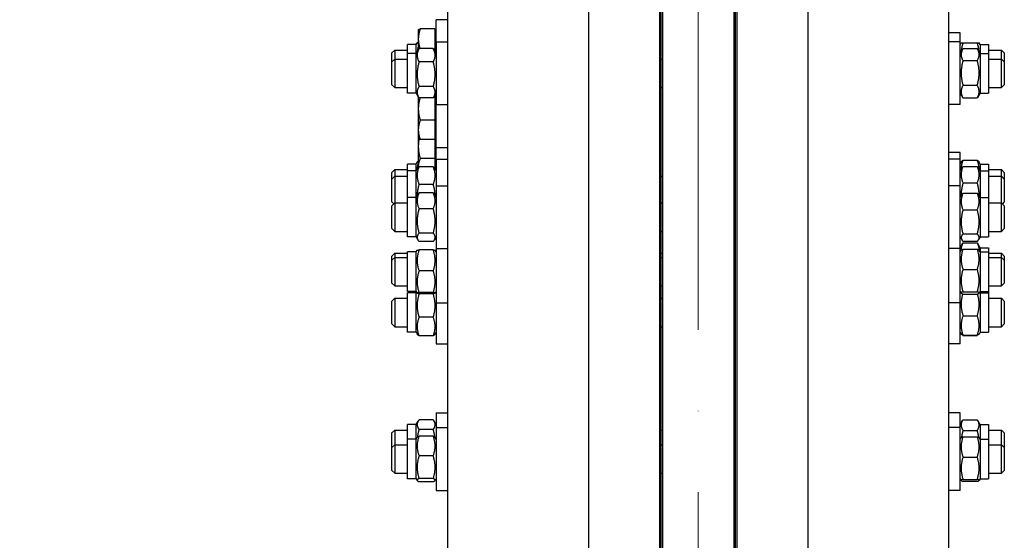
# Model space of a CAD drawing. Units: millimetres. Extents: x 1476 to 19855, y 185 to 25878.
# Drawn here: x 3915 to 4606, y 5108 to 5473 of the extents above; entities that cross this region are included whole.
import ezdxf

# ---------------------------------------------------------------- set-up
doc = ezdxf.new("R2010")
doc.units = ezdxf.units.MM
doc.header["$LTSCALE"] = 95
doc.linetypes.add('ACAD_ISO10W100', pattern=[18, 12, -3, 0, -3])
for name, color, linetype, lineweight in [('Center Mark(Hillmar_metric)', 7, 'Continuous', 18), ('Dimensions(Hillmar_metric)', 7, 'Continuous', 13), ('Visible Edges(Hillmar_metric)', 7, 'Continuous', 25)]:
    doc.layers.add(name, color=color, linetype=linetype, lineweight=lineweight)
doc.styles.add('Hillmar_metric_Dimensions', font='arial.ttf')
doc.dimstyles.new('X.XXX-Hillmar_metric', dxfattribs={"dimscale": 95, "dimtxt": 2, "dimasz": 2.5, "dimexe": 1, "dimexo": 1, "dimgap": 0.25, "dimtad": 1, "dimdec": 3, "dimrnd": 1e-08, "dimdsep": 46, "dimtxsty": 'Hillmar_metric_Dimensions', "dimcen": 0.09, "dimdle": 8, "dimclrd": 7, "dimclre": 7, "dimclrt": 7, "dimaunit": 1, "dimadec": 3, "dimazin": 2, "dimtfac": 0.75, "dimtmove": 0, "dimatfit": 3, "dimfxl": 1, "dimtolj": 1, "dimlwd": 9, "dimlwe": 9, "dimarcsym": 0})

# ---------------------------------------------------------------- blocks, each defined once
blk = doc.blocks.new('*D24')
at = {"layer": 'Defpoints', "color": 0, "linetype": 'Continuous', "transparency": 16777216}
for p in [(2611.12, 8859.21), (4318.38, 8859.21), (4318.38, 2859.21)]:
    blk.add_point(p, dxfattribs=at)
at = {"layer": 'Dimensions(Hillmar_metric)', "color": 7, "linetype": 'Continuous', "lineweight": 9, "transparency": 16777216}
for p, q in [((4223.38, 8859.21), (2516.12, 8859.21)), ((2611.12, 8621.71), (2611.12, 5985.28)), ((2611.12, 3096.71), (2611.12, 5733.14)), ((4223.38, 2859.21), (2516.12, 2859.21))]:
    blk.add_line(p, q, dxfattribs=at)
at = {"layer": 'Dimensions(Hillmar_metric)', "color": 7, "linetype": 'Continuous', "transparency": 16777216}
for points in [[(2571.54, 8621.71), (2650.7, 8621.71), (2611.12, 8859.21)], [(2571.54, 3096.71), (2650.7, 3096.71), (2611.12, 2859.21)]]:
    blk.add_solid(points, dxfattribs=at)
at = {"layer": 'Dimensions(Hillmar_metric)', "color": 7, "linetype": 'Continuous', "lineweight": 13, "transparency": 16777216, "insert": (2611.12, 5859.21), "char_height": 190, "attachment_point": 5, "style": 'Hillmar_metric_Dimensions'}
blk.add_mtext('\\A1;Ø6000', dxfattribs=at)
blk = doc.blocks.new('*D25')
at = {"layer": 'Defpoints', "color": 0, "linetype": 'Continuous', "transparency": 16777216}
for p in [(4365.28, 6859.21), (3563.27, 4859.21), (4366.28, 4859.21)]:
    blk.add_point(p, dxfattribs=at)
at = {"layer": 'Dimensions(Hillmar_metric)', "color": 7, "linetype": 'Continuous', "lineweight": 9, "transparency": 16777216}
for p, q in [((4270.28, 6859.21), (3468.27, 6859.21)), ((3563.27, 6621.71), (3563.27, 5985.28)), ((3563.27, 5096.71), (3563.27, 5733.14)), ((4271.28, 4859.21), (3468.27, 4859.21))]:
    blk.add_line(p, q, dxfattribs=at)
at = {"layer": 'Dimensions(Hillmar_metric)', "color": 7, "linetype": 'Continuous', "transparency": 16777216}
for points in [[(3523.69, 6621.71), (3602.86, 6621.71), (3563.27, 6859.21)], [(3523.69, 5096.71), (3602.86, 5096.71), (3563.27, 4859.21)]]:
    blk.add_solid(points, dxfattribs=at)
at = {"layer": 'Dimensions(Hillmar_metric)', "color": 7, "linetype": 'Continuous', "lineweight": 13, "transparency": 16777216, "insert": (3563.27, 5859.21), "char_height": 190, "attachment_point": 5, "style": 'Hillmar_metric_Dimensions'}
blk.add_mtext('\\A1;Ø2000', dxfattribs=at)

msp = doc.modelspace()

# ---------------------------------------------------------------- linework, layer by layer
at = {"layer": 'Center Mark(Hillmar_metric)', "linetype": 'ACAD_ISO10W100', "ltscale": 0.2}
msp.add_line((4391.2811, 8904.3585), (4391.2811, 2743.0375), dxfattribs=at)
at = {"layer": 'Visible Edges(Hillmar_metric)'}
for p, q in [((4314.1811, 5836.8006), (4314.1811, 2863.409)), ((4364.1811, 5836.8006), (4364.1811, 2863.409)), ((4418.3811, 5836.8006), (4418.3811, 2863.409)), ((4468.3811, 5836.8006), (4468.3811, 2863.409)), ((4366.2811, 5833.032), (4366.2811, 4859.209)), ((4416.2811, 5833.032), (4416.2811, 4859.209)), ((4215.2811, 5502.4215), (4215.2811, 4926.0915)), ((4567.2811, 4926.0915), (4567.2811, 5502.4215)), ((4365.2811, 4875.492), (4365.2811, 5484.5124)), ((4417.2811, 5484.5124), (4417.2811, 4875.492)), ((4207.2811, 5457.3452), (4207.2811, 5472.8825)), ((4215.2811, 5472.8825), (4207.2811, 5472.8825)), ((4194.781, 5465.8825), (4194.8053, 5465.9246)), ((4194.781, 5465.8825), (4194.781, 5459.3323)), ((4206.481, 5466.4878), (4196.1207, 5466.4878)), ((4206.481, 5466.4878), (4206.481, 5452.1769)), ((4206.481, 5464.9825), (4207.2811, 5464.9825)), ((4575.2811, 5463.6392), (4567.2811, 5463.6392)), ((4575.2811, 5457.3452), (4575.2811, 5463.6392)), ((4187.2811, 5449.1952), (4187.2811, 5455.4892)), ((4193.2811, 5455.4892), (4187.2811, 5455.4892)), ((4193.2811, 5455.4892), (4193.9541, 5456.6548)), ((4193.2811, 5449.1952), (4193.2811, 5455.4892)), ((4194.781, 5459.3323), (4194.781, 5451.7931)), ((4207.2811, 5457.3452), (4207.2811, 5413.3452)), ((4207.2811, 5457.3452), (4215.2811, 5457.3452)), ((4416.2811, 5460.8825), (4417.2811, 5460.8825)), ((4575.2811, 5457.3452), (4567.2811, 5457.3452)), ((4575.2811, 5413.3452), (4575.2811, 5457.3452)), ((4575.2811, 5455.4892), (4575.9462, 5456.6412)), ((4577.2848, 5456.7768), (4587.2774, 5456.7768)), ((4589.2811, 5455.4892), (4588.616, 5456.6412)), ((4589.2811, 5455.4892), (4589.2811, 5449.1952)), ((4589.2811, 5455.4892), (4595.2811, 5455.4892)), ((4595.2811, 5455.4892), (4595.2811, 5449.1952)), ((4176.2811, 5449.6392), (4178.2811, 5451.6392)), ((4176.2811, 5443.3452), (4176.2811, 5449.6392)), ((4178.2811, 5451.6392), (4178.2811, 5445.3452)), ((4178.2811, 5451.6392), (4187.2811, 5451.6392)), ((4187.2811, 5421.4952), (4187.2811, 5449.1952)), ((4193.2811, 5449.1952), (4187.2811, 5449.1952)), ((4193.2811, 5449.1952), (4195.038, 5452.2383)), ((4193.2811, 5421.4952), (4193.2811, 5449.1952)), ((4205.2774, 5452.6477), (4195.2848, 5452.6477)), ((4207.2811, 5449.1952), (4205.5242, 5452.2383)), ((4206.481, 5452.1769), (4205.5596, 5452.1769)), ((4206.481, 5452.1769), (4206.481, 5450.581)), ((4575.2811, 5449.1952), (4577.1939, 5452.5083)), ((4577.2848, 5452.6634), (4587.2774, 5452.6634)), ((4589.2811, 5449.1952), (4587.3683, 5452.5083)), ((4589.2811, 5449.1952), (4589.2811, 5421.4952)), ((4589.2811, 5449.1952), (4595.2811, 5449.1952)), ((4595.2811, 5451.6392), (4604.2811, 5451.6392)), ((4595.2811, 5449.1952), (4595.2811, 5421.4952)), ((4604.2811, 5445.3452), (4604.2811, 5451.6392)), ((4606.2811, 5449.6392), (4604.2811, 5451.6392)), ((4606.2811, 5449.6392), (4606.2811, 5443.3452)), ((4176.2811, 5443.3452), (4178.2811, 5445.3452)), ((4176.2811, 5427.3452), (4176.2811, 5443.3452)), ((4178.2811, 5445.3452), (4178.2811, 5425.3452)), ((4178.2811, 5445.3452), (4187.2811, 5445.3452)), ((4205.2774, 5443.312), (4195.2848, 5443.312)), ((4365.2811, 5445.3452), (4366.2811, 5445.3452)), ((4416.2811, 5445.3452), (4417.2811, 5445.3452)), ((4577.2848, 5444.246), (4587.2774, 5444.246)), ((4595.2811, 5445.3452), (4604.2811, 5445.3452)), ((4604.2811, 5425.3452), (4604.2811, 5445.3452)), ((4606.2811, 5443.3452), (4604.2811, 5445.3452)), ((4606.2811, 5443.3452), (4606.2811, 5427.3452)), ((4176.2811, 5427.3452), (4178.2811, 5425.3452)), ((4178.2811, 5425.3452), (4187.2811, 5425.3452)), ((4193.2811, 5421.4952), (4187.2811, 5421.4952)), ((4193.2811, 5421.4952), (4195.038, 5418.4521)), ((4205.2774, 5426.0096), (4195.2848, 5426.0096)), ((4207.2811, 5421.4952), (4205.5242, 5418.4521)), ((4365.2811, 5425.3452), (4366.2811, 5425.3452)), ((4416.2811, 5425.3452), (4417.2811, 5425.3452)), ((4575.2811, 5421.4952), (4577.1939, 5418.1821)), ((4577.2848, 5426.9277), (4587.2774, 5426.9277)), ((4589.2811, 5421.4952), (4587.3683, 5418.1821)), ((4589.2811, 5421.4952), (4595.2811, 5421.4952)), ((4595.2811, 5425.3452), (4604.2811, 5425.3452)), ((4606.2811, 5427.3452), (4604.2811, 5425.3452)), ((4194.781, 5418.8973), (4194.781, 5410.4519)), ((4205.2774, 5418.0427), (4195.2848, 5418.0427)), ((4206.481, 5418.5135), (4205.5596, 5418.5135)), ((4206.481, 5420.1094), (4206.481, 5418.5135)), ((4206.481, 5419.0718), (4207.2811, 5419.0718)), ((4206.481, 5418.5135), (4206.481, 5402.3903)), ((4416.2811, 5414.9718), (4417.2811, 5414.9718)), ((4577.2848, 5418.0269), (4587.2774, 5418.0269)), ((4194.781, 5410.4519), (4194.781, 5395.6195)), ((4207.2811, 5382.9718), (4207.2811, 5413.3452)), ((4207.2811, 5413.3452), (4215.2811, 5413.3452)), ((4575.2811, 5413.3452), (4567.2811, 5413.3452)), ((4206.481, 5402.3903), (4196.1207, 5402.3903)), ((4206.481, 5402.3903), (4206.481, 5388.8486)), ((4194.781, 5395.6195), (4194.781, 5389.9718)), ((4416.2811, 5394.9718), (4417.2811, 5394.9718)), ((4194.781, 5389.9718), (4194.781, 5384.0741)), ((4194.781, 5389.9718), (4194.8788, 5389.8024)), ((4206.481, 5388.8486), (4196.1207, 5388.8486)), ((4206.481, 5390.8718), (4207.2811, 5390.8718)), ((4206.481, 5388.8486), (4206.481, 5375.5106)), ((4416.2811, 5391.8385), (4417.2811, 5391.8385)), ((4194.781, 5384.0741), (4194.781, 5370.111)), ((4207.2811, 5375.0543), (4207.2811, 5382.9718)), ((4215.2811, 5382.9718), (4207.2811, 5382.9718)), ((4575.2811, 5379.79), (4567.2811, 5379.79)), ((4575.2811, 5375.0543), (4575.2811, 5379.79)), ((4193.2811, 5371.64), (4194.0853, 5373.0329)), ((4206.481, 5375.5106), (4196.1207, 5375.5106)), ((4206.481, 5375.5106), (4206.481, 5368.2901)), ((4207.2811, 5375.0543), (4207.2811, 5356.3171)), ((4207.2811, 5375.0543), (4215.2811, 5375.0543)), ((4575.2811, 5375.0543), (4567.2811, 5375.0543)), ((4575.2811, 5356.3171), (4575.2811, 5375.0543)), ((4575.2811, 5371.64), (4576.2017, 5373.2345)), ((4577.2848, 5374.4211), (4587.2774, 5374.4211)), ((4589.2811, 5371.64), (4588.3605, 5373.2345)), ((4176.2811, 5365.79), (4178.2811, 5367.79)), ((4176.2811, 5361.0543), (4176.2811, 5365.79)), ((4178.2811, 5367.79), (4178.2811, 5363.0543)), ((4178.2811, 5367.79), (4187.2811, 5367.79)), ((4187.2811, 5366.9043), (4187.2811, 5371.64)), ((4193.2811, 5371.64), (4187.2811, 5371.64)), ((4187.2811, 5348.1671), (4187.2811, 5366.9043)), ((4193.2811, 5366.9043), (4187.2811, 5366.9043)), ((4193.2811, 5366.9043), (4193.2811, 5371.64)), ((4193.2811, 5366.9043), (4194.2311, 5368.5498)), ((4193.2811, 5348.1671), (4193.2811, 5366.9043)), ((4194.781, 5370.111), (4194.781, 5369.2674)), ((4205.2774, 5369.7471), (4195.2848, 5369.7471)), ((4207.2811, 5366.9043), (4206.3311, 5368.5498)), ((4206.7995, 5367.7385), (4207.2811, 5367.7385)), ((4416.2811, 5371.8385), (4417.2811, 5371.8385)), ((4416.2811, 5367.79), (4417.2811, 5367.79)), ((4575.2811, 5366.9043), (4576.3941, 5368.8322)), ((4577.2848, 5370.0005), (4587.2774, 5370.0005)), ((4589.2811, 5366.9043), (4588.168, 5368.8322)), ((4589.2811, 5371.64), (4589.2811, 5366.9043)), ((4589.2811, 5371.64), (4595.2811, 5371.64)), ((4589.2811, 5366.9043), (4589.2811, 5348.1671)), ((4589.2811, 5366.9043), (4595.2811, 5366.9043)), ((4595.2811, 5371.64), (4595.2811, 5366.9043)), ((4595.2811, 5367.79), (4604.2811, 5367.79)), ((4595.2811, 5366.9043), (4595.2811, 5348.1671)), ((4604.2811, 5363.0543), (4604.2811, 5367.79)), ((4606.2811, 5365.79), (4604.2811, 5367.79)), ((4606.2811, 5365.79), (4606.2811, 5361.0543)), ((4176.2811, 5361.0543), (4178.2811, 5363.0543)), ((4176.2811, 5345.0543), (4176.2811, 5361.0543)), ((4178.2811, 5363.0543), (4178.2811, 5344.3171)), ((4178.2811, 5363.0543), (4187.2811, 5363.0543)), ((4365.2811, 5363.0543), (4366.2811, 5363.0543)), ((4416.2811, 5363.0543), (4417.2811, 5363.0543)), ((4577.2848, 5358.4256), (4587.2774, 5358.4256)), ((4595.2811, 5363.0543), (4604.2811, 5363.0543)), ((4604.2811, 5344.3171), (4604.2811, 5363.0543)), ((4606.2811, 5361.0543), (4604.2811, 5363.0543)), ((4606.2811, 5361.0543), (4606.2811, 5345.0543)), ((4205.2774, 5357.3991), (4195.2848, 5357.3991)), ((4207.2811, 5356.3171), (4207.2811, 5312.3171)), ((4207.2811, 5356.3171), (4215.2811, 5356.3171)), ((4416.2811, 5355.3171), (4417.2811, 5355.3171)), ((4575.2811, 5356.3171), (4567.2811, 5356.3171)), ((4575.2811, 5312.3171), (4575.2811, 5356.3171)), ((4176.2811, 5345.0543), (4177.6497, 5343.6857)), ((4187.2811, 5320.4671), (4187.2811, 5348.1671)), ((4193.2811, 5348.1671), (4187.2811, 5348.1671)), ((4193.2811, 5348.1671), (4194.5049, 5350.2868)), ((4193.2811, 5320.4671), (4193.2811, 5348.1671)), ((4205.2774, 5351.3781), (4195.2848, 5351.3781)), ((4207.2811, 5348.1671), (4206.0573, 5350.2868)), ((4575.2811, 5348.1671), (4576.357, 5350.0307)), ((4577.2848, 5351.216), (4587.2774, 5351.216)), ((4589.2811, 5348.1671), (4588.2052, 5350.0307)), ((4589.2811, 5348.1671), (4589.2811, 5320.4671)), ((4589.2811, 5348.1671), (4595.2811, 5348.1671)), ((4595.2811, 5348.1671), (4595.2811, 5320.4671)), ((4606.2811, 5345.0543), (4604.9125, 5343.6857)), ((4176.2811, 5342.3171), (4178.2811, 5344.3171)), ((4176.2811, 5326.3171), (4176.2811, 5342.3171)), ((4178.2811, 5344.3171), (4178.2811, 5324.3171)), ((4178.2811, 5344.3171), (4187.2811, 5344.3171)), ((4205.2774, 5340.2606), (4195.2848, 5340.2606)), ((4365.2811, 5344.3171), (4366.2811, 5344.3171)), ((4577.2848, 5339.4772), (4587.2774, 5339.4772)), ((4595.2811, 5344.3171), (4604.2811, 5344.3171)), ((4604.2811, 5324.3171), (4604.2811, 5344.3171)), ((4606.2811, 5342.3171), (4604.2811, 5344.3171)), ((4606.2811, 5342.3171), (4606.2811, 5326.3171)), ((4176.2811, 5326.3171), (4178.2811, 5324.3171)), ((4178.2811, 5324.3171), (4187.2811, 5324.3171)), ((4365.2811, 5324.3171), (4366.2811, 5324.3171)), ((4595.2811, 5324.3171), (4604.2811, 5324.3171)), ((4606.2811, 5326.3171), (4604.2811, 5324.3171)), ((4193.2811, 5320.4671), (4187.2811, 5320.4671)), ((4193.2811, 5320.4671), (4194.5049, 5318.3475)), ((4205.2774, 5323.1996), (4195.2848, 5323.1996)), ((4205.2774, 5317.2561), (4195.2848, 5317.2561)), ((4207.2811, 5320.4671), (4206.0573, 5318.3475)), ((4575.2811, 5320.4671), (4576.357, 5318.6036)), ((4577.2848, 5322.5783), (4587.2774, 5322.5783)), ((4577.2848, 5317.4182), (4587.2774, 5317.4182)), ((4589.2811, 5320.4671), (4588.2052, 5318.6036)), ((4589.2811, 5320.4671), (4595.2811, 5320.4671)), ((4193.2811, 5309.9942), (4193.9487, 5311.1505)), ((4205.2774, 5311.3903), (4195.2848, 5311.3903)), ((4207.2811, 5309.9942), (4206.6134, 5311.1505)), ((4207.2811, 5312.3171), (4215.2811, 5312.3171)), ((4207.2811, 5312.3171), (4207.2811, 5274.1442)), ((4416.2811, 5313.3171), (4417.2811, 5313.3171)), ((4575.2811, 5312.3171), (4567.2811, 5312.3171)), ((4575.2811, 5312.934), (4576.9734, 5315.8651)), ((4575.2811, 5274.1442), (4575.2811, 5312.3171)), ((4575.2811, 5309.9942), (4575.9809, 5311.2064)), ((4577.2848, 5316.3747), (4587.2774, 5316.3747)), ((4577.2848, 5311.8685), (4587.2774, 5311.8685)), ((4589.2811, 5312.934), (4587.5888, 5315.8651)), ((4589.2811, 5309.9942), (4588.5812, 5311.2064)), ((4589.2811, 5312.934), (4589.2811, 5309.9942)), ((4589.2811, 5312.934), (4595.2811, 5312.934)), ((4595.2811, 5312.934), (4595.2811, 5309.9942)), ((4176.2811, 5307.084), (4178.2811, 5309.084)), ((4176.2811, 5304.1442), (4176.2811, 5307.084)), ((4176.2811, 5304.1442), (4178.2811, 5306.1442)), ((4176.2811, 5288.1442), (4176.2811, 5304.1442)), ((4178.2811, 5309.084), (4178.2811, 5306.1442)), ((4178.2811, 5309.084), (4187.2811, 5309.084)), ((4178.2811, 5306.1442), (4178.2811, 5286.1442)), ((4178.2811, 5306.1442), (4187.2811, 5306.1442)), ((4187.2811, 5282.2942), (4187.2811, 5309.9942)), ((4193.2811, 5309.9942), (4187.2811, 5309.9942)), ((4193.2811, 5282.2942), (4193.2811, 5309.9942)), ((4365.2811, 5309.084), (4366.2811, 5309.084)), ((4365.2811, 5306.1442), (4366.2811, 5306.1442)), ((4416.2811, 5309.084), (4417.2811, 5309.084)), ((4416.2811, 5306.1442), (4417.2811, 5306.1442)), ((4589.2811, 5309.9942), (4589.2811, 5282.2942)), ((4589.2811, 5309.9942), (4595.2811, 5309.9942)), ((4595.2811, 5309.9942), (4595.2811, 5282.2942)), ((4595.2811, 5309.084), (4604.2811, 5309.084)), ((4595.2811, 5306.1442), (4604.2811, 5306.1442)), ((4604.2811, 5306.1442), (4604.2811, 5309.084)), ((4606.2811, 5307.084), (4604.2811, 5309.084)), ((4604.2811, 5286.1442), (4604.2811, 5306.1442)), ((4606.2811, 5304.1442), (4604.2811, 5306.1442)), ((4606.2811, 5307.084), (4606.2811, 5304.1442)), ((4606.2811, 5304.1442), (4606.2811, 5288.1442)), ((4205.2774, 5296.6491), (4195.2848, 5296.6491)), ((4577.2848, 5297.7166), (4587.2774, 5297.7166)), ((4176.2811, 5288.1442), (4178.2811, 5286.1442)), ((4178.2811, 5286.1442), (4187.2811, 5286.1442)), ((4365.2811, 5286.1442), (4366.2811, 5286.1442)), ((4416.2811, 5286.1442), (4417.2811, 5286.1442)), ((4595.2811, 5286.1442), (4604.2811, 5286.1442)), ((4606.2811, 5288.1442), (4604.2811, 5286.1442)), ((4176.2811, 5275.4684), (4178.2811, 5277.4684)), ((4176.2811, 5259.4684), (4176.2811, 5275.4684)), ((4178.2811, 5277.4684), (4178.2811, 5257.4684)), ((4178.2811, 5277.4684), (4187.2811, 5277.4684)), ((4193.2811, 5282.2942), (4187.2811, 5282.2942)), ((4187.2811, 5253.6184), (4187.2811, 5281.3184)), ((4193.2811, 5281.3184), (4187.2811, 5281.3184)), ((4193.2811, 5282.2942), (4193.9487, 5281.1378)), ((4193.2811, 5281.3184), (4193.5628, 5281.8063)), ((4193.2811, 5253.6184), (4193.2811, 5281.3184)), ((4205.2774, 5281.403), (4195.2848, 5281.403)), ((4205.2774, 5280.8981), (4195.2848, 5280.8981)), ((4205.2774, 5280.5033), (4195.2848, 5280.5033)), ((4207.2811, 5282.2942), (4206.6134, 5281.1378)), ((4207.2811, 5281.3184), (4206.9994, 5281.8063)), ((4365.2811, 5277.4684), (4366.2811, 5277.4684)), ((4416.2811, 5277.4684), (4417.2811, 5277.4684)), ((4575.2811, 5282.2942), (4575.9809, 5281.082)), ((4575.2811, 5281.3184), (4575.5628, 5281.8063)), ((4577.2848, 5281.9923), (4587.2774, 5281.9923)), ((4577.2848, 5280.4199), (4587.2774, 5280.4199)), ((4589.2811, 5282.2942), (4588.5812, 5281.082)), ((4589.2811, 5281.3184), (4588.9994, 5281.8063)), ((4589.2811, 5282.2942), (4589.2811, 5281.3184)), ((4589.2811, 5282.2942), (4595.2811, 5282.2942)), ((4589.2811, 5281.3184), (4589.2811, 5253.6184)), ((4589.2811, 5281.3184), (4595.2811, 5281.3184)), ((4595.2811, 5282.2942), (4595.2811, 5281.3184)), ((4595.2811, 5281.3184), (4595.2811, 5253.6184)), ((4595.2811, 5277.4684), (4604.2811, 5277.4684)), ((4604.2811, 5257.4684), (4604.2811, 5277.4684)), ((4606.2811, 5275.4684), (4604.2811, 5277.4684)), ((4606.2811, 5275.4684), (4606.2811, 5259.4684)), ((4207.2811, 5274.1442), (4207.2811, 5245.4684)), ((4207.2811, 5274.1442), (4215.2811, 5274.1442)), ((4575.2811, 5274.1442), (4567.2811, 5274.1442)), ((4575.2811, 5245.4684), (4575.2811, 5274.1442)), ((4205.2774, 5264.1082), (4195.2848, 5264.1082)), ((4577.2848, 5265.1632), (4587.2774, 5265.1632)), ((4176.2811, 5259.4684), (4178.2811, 5257.4684)), ((4178.2811, 5257.4684), (4187.2811, 5257.4684)), ((4365.2811, 5257.4684), (4366.2811, 5257.4684)), ((4416.2811, 5257.4684), (4417.2811, 5257.4684)), ((4595.2811, 5257.4684), (4604.2811, 5257.4684)), ((4606.2811, 5259.4684), (4604.2811, 5257.4684)), ((4193.2811, 5253.6184), (4187.2811, 5253.6184)), ((4193.2811, 5253.6184), (4194.1128, 5252.1779)), ((4205.2774, 5251.0733), (4195.2848, 5251.0733)), ((4207.2811, 5253.6184), (4206.4494, 5252.1779)), ((4575.2811, 5253.6184), (4576.0228, 5252.3338)), ((4577.2848, 5251.4493), (4587.2774, 5251.4493)), ((4577.2848, 5251.3818), (4587.2774, 5251.3818)), ((4589.2811, 5253.6184), (4588.5394, 5252.3338)), ((4589.2811, 5253.6184), (4595.2811, 5253.6184)), ((4207.2811, 5245.4684), (4215.2811, 5245.4684)), ((4575.2811, 5245.4684), (4567.2811, 5245.4684)), ((4207.2811, 5196.956), (4207.2811, 5186.6423)), ((4207.2811, 5196.956), (4215.2811, 5196.956)), ((4416.2811, 5195.956), (4417.2811, 5195.956)), ((4575.2811, 5196.956), (4567.2811, 5196.956)), ((4575.2811, 5186.6423), (4575.2811, 5196.956)), ((4187.2811, 5178.4923), (4187.2811, 5188.806)), ((4193.2811, 5188.806), (4187.2811, 5188.806)), ((4193.2811, 5188.806), (4194.6783, 5191.226)), ((4193.2811, 5178.4923), (4193.2811, 5188.806)), ((4205.2774, 5192.1395), (4195.2848, 5192.1395)), ((4207.2811, 5188.806), (4205.8839, 5191.226)), ((4207.2811, 5186.6423), (4207.2811, 5142.6423)), ((4207.2811, 5186.6423), (4215.2811, 5186.6423)), ((4416.2811, 5185.6423), (4417.2811, 5185.6423)), ((4575.2811, 5186.6423), (4567.2811, 5186.6423)), ((4575.2811, 5188.806), (4576.8817, 5191.5783)), ((4575.2811, 5142.6423), (4575.2811, 5186.6423)), ((4577.2848, 5192.2237), (4587.2774, 5192.2237)), ((4589.2811, 5188.806), (4587.6805, 5191.5783)), ((4589.2811, 5188.806), (4589.2811, 5178.4923)), ((4589.2811, 5188.806), (4595.2811, 5188.806)), ((4595.2811, 5188.806), (4595.2811, 5178.4923)), ((4176.2811, 5182.956), (4178.2811, 5184.956)), ((4176.2811, 5172.6423), (4176.2811, 5182.956)), ((4178.2811, 5184.956), (4178.2811, 5174.6423)), ((4178.2811, 5184.956), (4187.2811, 5184.956)), ((4193.2811, 5178.4923), (4194.0141, 5179.7619)), ((4205.2774, 5185.4307), (4195.2848, 5185.4307)), ((4205.2774, 5180.6108), (4195.2848, 5180.6108)), ((4207.2811, 5178.4923), (4206.5481, 5179.7619)), ((4365.2811, 5184.956), (4366.2811, 5184.956)), ((4575.2811, 5178.4923), (4575.9715, 5179.6881)), ((4577.2848, 5184.7604), (4587.2774, 5184.7604)), ((4577.2848, 5180.2723), (4587.2774, 5180.2723)), ((4589.2811, 5178.4923), (4588.5906, 5179.6881)), ((4595.2811, 5184.956), (4604.2811, 5184.956)), ((4604.2811, 5174.6423), (4604.2811, 5184.956)), ((4606.2811, 5182.956), (4604.2811, 5184.956)), ((4606.2811, 5182.956), (4606.2811, 5172.6423)), ((4176.2811, 5172.6423), (4178.2811, 5174.6423)), ((4176.2811, 5156.6423), (4176.2811, 5172.6423)), ((4178.2811, 5174.6423), (4178.2811, 5154.6423)), ((4178.2811, 5174.6423), (4187.2811, 5174.6423)), ((4187.2811, 5150.7923), (4187.2811, 5178.4923)), ((4193.2811, 5178.4923), (4187.2811, 5178.4923)), ((4193.2811, 5150.7923), (4193.2811, 5178.4923)), ((4365.2811, 5174.6423), (4366.2811, 5174.6423)), ((4589.2811, 5178.4923), (4589.2811, 5150.7923)), ((4589.2811, 5178.4923), (4595.2811, 5178.4923)), ((4595.2811, 5178.4923), (4595.2811, 5150.7923)), ((4595.2811, 5174.6423), (4604.2811, 5174.6423)), ((4604.2811, 5154.6423), (4604.2811, 5174.6423)), ((4606.2811, 5172.6423), (4604.2811, 5174.6423)), ((4606.2811, 5172.6423), (4606.2811, 5156.6423)), ((4205.2774, 5166.8166), (4195.2848, 5166.8166)), ((4577.2848, 5165.9939), (4587.2774, 5165.9939)), ((4176.2811, 5156.6423), (4178.2811, 5154.6423)), ((4178.2811, 5154.6423), (4187.2811, 5154.6423)), ((4365.2811, 5154.6423), (4366.2811, 5154.6423)), ((4595.2811, 5154.6423), (4604.2811, 5154.6423)), ((4606.2811, 5156.6423), (4604.2811, 5154.6423)), ((4193.2811, 5150.7923), (4187.2811, 5150.7923)), ((4193.2811, 5150.7923), (4194.0141, 5149.5227)), ((4205.2774, 5150.8481), (4195.2848, 5150.8481)), ((4205.2774, 5148.6738), (4195.2848, 5148.6738)), ((4207.2811, 5150.7923), (4206.5481, 5149.5227)), ((4575.2811, 5150.7923), (4575.9715, 5149.5964)), ((4577.2848, 5150.3638), (4587.2774, 5150.3638)), ((4577.2848, 5149.0122), (4587.2774, 5149.0122)), ((4589.2811, 5150.7923), (4588.5906, 5149.5964)), ((4589.2811, 5150.7923), (4595.2811, 5150.7923)), ((4207.2811, 5142.6423), (4215.2811, 5142.6423)), ((4416.2811, 5143.6423), (4417.2811, 5143.6423)), ((4575.2811, 5142.6423), (4567.2811, 5142.6423))]:
    msp.add_line(p, q, dxfattribs=at)
for points, weights in [([(4196.1207, 5466.4878), (4194.781, 5462.6532), (4194.781, 5459.3323)], [1, 1.0379548493, 1]), ([(4194.8053, 5465.9246), (4194.9564, 5466.1864), (4196.1207, 5466.4878)], [1.00887696722, 1.03282230348, 1]), ([(4194.781, 5456.9315), (4193.1827, 5456.6236), (4194.781, 5456.3157)], [1.0277476393, 1.12695289908, 1.0277476393]), ([(4194.781, 5459.3323), (4194.781, 5456.2031), (4195.9604, 5452.6477)], [1, 1.03568696963, 1.00426473848]), ([(4575.9462, 5456.6412), (4575.9825, 5456.7041), (4577.2848, 5456.7768)], [1.07728034732, 1.07502465633, 1]), ([(4577.2848, 5456.7768), (4576.1357, 5453.3619), (4575.9737, 5450.3948)], [1, 1.06562274362, 1.07557219062]), ([(4587.2774, 5456.7768), (4588.5797, 5456.7041), (4588.616, 5456.6412)], [1, 1.07502465633, 1.07728034732]), ([(4588.5885, 5450.3948), (4588.4265, 5453.3619), (4587.2774, 5456.7768)], [1.07557219062, 1.06562274362, 1]), ([(4195.2848, 5452.6477), (4192.7848, 5447.9798), (4195.2848, 5443.312)], [1, 1.15470053838, 1]), ([(4194.781, 5454.5304), (4194.2227, 5452.4376), (4194.0392, 5450.5083)], [1.0277476393, 1.0603500438, 1.07152381072]), ([(4195.038, 5452.2383), (4195.1547, 5452.4404), (4195.2848, 5452.6477)], [1.01340146673, 1.0070192157, 1]), ([(4205.2774, 5452.6477), (4205.4075, 5452.4404), (4205.5242, 5452.2383)], [1, 1.0070192157, 1.01340146673]), ([(4205.2774, 5443.312), (4207.7774, 5447.9798), (4205.2774, 5452.6477)], [1, 1.15470053838, 1]), ([(4577.2848, 5452.6634), (4574.7848, 5448.4547), (4577.2848, 5444.246)], [1, 1.15470053838, 1]), ([(4587.2774, 5444.246), (4589.7774, 5448.4547), (4587.2774, 5452.6634)], [1, 1.15470053838, 1]), ([(4195.2848, 5443.312), (4192.7848, 5434.6608), (4195.2848, 5426.0096)], [1, 1.15470053838, 1]), ([(4205.2774, 5426.0096), (4207.7774, 5434.6608), (4205.2774, 5443.312)], [1, 1.15470053838, 1]), ([(4577.2848, 5444.246), (4574.7848, 5435.5869), (4577.2848, 5426.9277)], [1, 1.15470053838, 1]), ([(4587.2774, 5426.9277), (4589.7774, 5435.5869), (4587.2774, 5444.246)], [1, 1.15470053838, 1]), ([(4195.2848, 5426.0096), (4192.7848, 5422.0261), (4195.2848, 5418.0427)], [1, 1.15470053838, 1]), ([(4205.2774, 5418.0427), (4207.7774, 5422.0261), (4205.2774, 5426.0096)], [1, 1.15470053838, 1]), ([(4577.2848, 5426.9277), (4574.7848, 5422.4773), (4577.2848, 5418.0269)], [1, 1.15470053838, 1]), ([(4587.2774, 5418.0269), (4589.7774, 5422.4773), (4587.2774, 5426.9277)], [1, 1.15470053838, 1]), ([(4195.978, 5418.0427), (4194.781, 5414.002), (4194.781, 5410.4519)], [1.00380875824, 1.03594392764, 1]), ([(4577.2848, 5418.0269), (4577.2385, 5418.1049), (4577.1939, 5418.1821)], [1, 1.00248721534, 1.00489445371]), ([(4587.3683, 5418.1821), (4587.3237, 5418.1049), (4587.2774, 5418.0269)], [1.00489445371, 1.00248721534, 1]), ([(4194.781, 5410.4519), (4194.781, 5406.7105), (4196.1207, 5402.3903)], [1, 1.0379548493, 1]), ([(4196.1207, 5402.3903), (4194.781, 5398.7618), (4194.781, 5395.6195)], [1, 1.0379548493, 1]), ([(4194.781, 5395.6195), (4194.781, 5392.4771), (4196.1207, 5388.8486)], [1, 1.0379548493, 1]), ([(4195.3115, 5389.3449), (4194.781, 5386.6312), (4194.781, 5384.0741)], [1.01759795892, 1.02409393782, 1]), ([(4196.1207, 5388.8486), (4195.1359, 5389.3571), (4194.8788, 5389.8024)], [1, 1.02762218419, 1.0150394895]), ([(4194.781, 5384.0741), (4194.781, 5380.0997), (4196.1207, 5375.5106)], [1, 1.0379548493, 1]), ([(4194.781, 5372.631), (4194.042, 5370.2494), (4193.9567, 5368.0745)], [1.0277476393, 1.07135536313, 1.07662573304]), ([(4194.0853, 5373.0329), (4194.2846, 5373.3782), (4194.781, 5373.7508)], [1.06869779792, 1.05663348059, 1.0277476393]), ([(4196.1207, 5375.5106), (4194.781, 5372.6169), (4194.781, 5370.111)], [1, 1.0379548493, 1]), ([(4577.2848, 5374.4211), (4575.9208, 5371.0097), (4575.9455, 5368.0551)], [1, 1.07885985951, 1.07732080759]), ([(4576.2017, 5373.2345), (4576.5246, 5373.7939), (4577.2848, 5374.4211)], [1.06161878745, 1.04246711641, 1]), ([(4587.2774, 5374.4211), (4588.0376, 5373.7939), (4588.3605, 5373.2345)], [1, 1.04246711641, 1.06161878745]), ([(4588.6167, 5368.0551), (4588.6414, 5371.0097), (4587.2774, 5374.4211)], [1.07732080759, 1.07885985951, 1]), ([(4195.2848, 5369.7471), (4192.7848, 5363.5731), (4195.2848, 5357.3991)], [1, 1.15470053838, 1]), ([(4194.2311, 5368.5498), (4194.5575, 5369.1152), (4195.2848, 5369.7471)], [1.05984702566, 1.04055515268, 1]), ([(4194.781, 5370.111), (4194.781, 5369.707), (4194.8134, 5369.3014)], [1, 1.00593049159, 1.01000769006]), ([(4205.2774, 5369.7471), (4206.0047, 5369.1152), (4206.3311, 5368.5498)], [1, 1.04055515268, 1.05984702566]), ([(4205.2774, 5357.3991), (4207.7774, 5363.5731), (4205.2774, 5369.7471)], [1, 1.15470053838, 1]), ([(4577.2848, 5370.0005), (4574.7848, 5364.2131), (4577.2848, 5358.4256)], [1, 1.15470053838, 1]), ([(4576.3941, 5368.8322), (4576.7157, 5369.3891), (4577.2848, 5370.0005)], [1.05012235975, 1.03145815522, 1]), ([(4587.2774, 5370.0005), (4587.8465, 5369.3891), (4588.168, 5368.8322)], [1, 1.03145815522, 1.05012235975]), ([(4587.2774, 5358.4256), (4589.7774, 5364.2131), (4587.2774, 5370.0005)], [1, 1.15470053838, 1]), ([(4577.2848, 5358.4256), (4575.8473, 5353.5536), (4575.9528, 5349.3306)], [1, 1.08346470225, 1.07686693161]), ([(4588.6094, 5349.3306), (4588.7149, 5353.5536), (4587.2774, 5358.4256)], [1.07686693161, 1.08346470225, 1]), ([(4195.2848, 5357.3991), (4193.988, 5353.0697), (4193.9465, 5349.3197)], [1, 1.07468544201, 1.07725846209]), ([(4206.6157, 5349.3197), (4206.5742, 5353.0697), (4205.2774, 5357.3991)], [1.07725846209, 1.07468544201, 1]), ([(4195.2848, 5351.3781), (4192.7848, 5345.8193), (4195.2848, 5340.2606)], [1, 1.15470053838, 1]), ([(4194.5049, 5350.2868), (4194.8071, 5350.8103), (4195.2848, 5351.3781)], [1.04361900804, 1.02627070253, 1]), ([(4205.2774, 5351.3781), (4205.7551, 5350.8103), (4206.0573, 5350.2868)], [1, 1.02627070253, 1.04361900804]), ([(4205.2774, 5340.2606), (4207.7774, 5345.8193), (4205.2774, 5351.3781)], [1, 1.15470053838, 1]), ([(4577.2848, 5351.216), (4574.7848, 5345.3466), (4577.2848, 5339.4772)], [1, 1.15470053838, 1]), ([(4576.357, 5350.0307), (4576.6825, 5350.5945), (4577.2848, 5351.216)], [1.05232117184, 1.0333501849, 1]), ([(4587.2774, 5351.216), (4587.8796, 5350.5945), (4588.2052, 5350.0307)], [1, 1.0333501849, 1.05232117184]), ([(4587.2774, 5339.4772), (4589.7774, 5345.3466), (4587.2774, 5351.216)], [1, 1.15470053838, 1]), ([(4195.2848, 5340.2606), (4192.7848, 5331.7301), (4195.2848, 5323.1996)], [1, 1.15470053838, 1]), ([(4205.2774, 5323.1996), (4207.7774, 5331.7301), (4205.2774, 5340.2606)], [1, 1.15470053838, 1]), ([(4577.2848, 5339.4772), (4574.7848, 5331.0278), (4577.2848, 5322.5783)], [1, 1.15470053838, 1]), ([(4587.2774, 5322.5783), (4589.7774, 5331.0278), (4587.2774, 5339.4772)], [1, 1.15470053838, 1]), ([(4195.2848, 5323.1996), (4192.7848, 5320.2279), (4195.2848, 5317.2561)], [1, 1.15470053838, 1]), ([(4205.2774, 5317.2561), (4207.7774, 5320.2279), (4205.2774, 5323.1996)], [1, 1.15470053838, 1]), ([(4577.2848, 5322.5783), (4574.7848, 5319.9983), (4577.2848, 5317.4182)], [1, 1.15470053838, 1]), ([(4587.2774, 5317.4182), (4589.7774, 5319.9983), (4587.2774, 5322.5783)], [1, 1.15470053838, 1]), ([(4195.2848, 5311.3903), (4192.7848, 5304.0197), (4195.2848, 5296.6491)], [1, 1.15470053838, 1]), ([(4193.9487, 5311.1505), (4194.013, 5311.2618), (4195.2848, 5311.3903)], [1.0771212595, 1.07314147348, 1]), ([(4205.2774, 5311.3903), (4206.5492, 5311.2618), (4206.6134, 5311.1505)], [1, 1.07314147348, 1.0771212595]), ([(4205.2774, 5296.6491), (4207.7774, 5304.0197), (4205.2774, 5311.3903)], [1, 1.15470053838, 1]), ([(4577.2848, 5316.3747), (4575.8206, 5313.5853), (4575.9577, 5311.1661)], [1, 1.08514922474, 1.07656392794]), ([(4577.2848, 5311.8685), (4574.7848, 5304.7925), (4577.2848, 5297.7166)], [1, 1.15470053838, 1]), ([(4575.9809, 5311.2064), (4576.1587, 5311.5143), (4577.2848, 5311.8685)], [1.07512113648, 1.06421923666, 1]), ([(4576.9734, 5315.8651), (4577.1181, 5316.1159), (4577.2848, 5316.3747)], [1.01697186603, 1.00901078033, 1]), ([(4587.2774, 5316.3747), (4587.444, 5316.1159), (4587.5888, 5315.8651)], [1, 1.00901078033, 1.01697186603]), ([(4588.6045, 5311.1661), (4588.7416, 5313.5853), (4587.2774, 5316.3747)], [1.07656392794, 1.08514922474, 1]), ([(4587.2774, 5311.8685), (4588.4034, 5311.5143), (4588.5812, 5311.2064)], [1, 1.06421923666, 1.07512113648]), ([(4587.2774, 5297.7166), (4589.7774, 5304.7925), (4587.2774, 5311.8685)], [1, 1.15470053838, 1]), ([(4195.2848, 5296.6491), (4192.7848, 5289.0261), (4195.2848, 5281.403)], [1, 1.15470053838, 1]), ([(4205.2774, 5281.403), (4207.7774, 5289.0261), (4205.2774, 5296.6491)], [1, 1.15470053838, 1]), ([(4577.2848, 5297.7166), (4574.7848, 5289.8545), (4577.2848, 5281.9923)], [1, 1.15470053838, 1]), ([(4587.2774, 5281.9923), (4589.7774, 5289.8545), (4587.2774, 5297.7166)], [1, 1.15470053838, 1]), ([(4195.2848, 5281.403), (4192.7848, 5281.1505), (4195.2848, 5280.8981)], [1, 1.15470053838, 1]), ([(4195.2848, 5280.5033), (4192.7848, 5272.3058), (4195.2848, 5264.1082)], [1, 1.15470053838, 1]), ([(4194.6702, 5280.9679), (4194.9282, 5280.743), (4195.2848, 5280.5033)], [1.03405665826, 1.01948168998, 1]), ([(4205.2774, 5280.8981), (4207.7774, 5281.1505), (4205.2774, 5281.403)], [1, 1.15470053838, 1]), ([(4205.2774, 5280.5033), (4205.634, 5280.743), (4205.892, 5280.9679)], [1, 1.01948168998, 1.03405665826]), ([(4205.2774, 5264.1082), (4207.7774, 5272.3058), (4205.2774, 5280.5033)], [1, 1.15470053838, 1]), ([(4577.0753, 5280.488), (4574.8678, 5272.9068), (4577.2848, 5265.1632)], [1.01135592312, 1.14879731555, 1]), ([(4577.2848, 5281.9923), (4574.7848, 5281.2061), (4577.2848, 5280.4199)], [1, 1.15470053838, 1]), ([(4587.2774, 5280.4199), (4589.7774, 5281.2061), (4587.2774, 5281.9923)], [1, 1.15470053838, 1]), ([(4587.2774, 5265.1632), (4589.6943, 5272.9068), (4587.4869, 5280.488)], [1, 1.14879731555, 1.01135592312]), ([(4195.2848, 5264.1082), (4192.7848, 5257.5907), (4195.2848, 5251.0733)], [1, 1.15470053838, 1]), ([(4205.2774, 5251.0733), (4207.7774, 5257.5907), (4205.2774, 5264.1082)], [1, 1.15470053838, 1]), ([(4577.2848, 5265.1632), (4574.7848, 5258.3062), (4577.2848, 5251.4493)], [1, 1.15470053838, 1]), ([(4587.2774, 5251.4493), (4589.7774, 5258.3062), (4587.2774, 5265.1632)], [1, 1.15470053838, 1]), ([(4195.2848, 5251.0733), (4194.4118, 5251.66), (4194.1128, 5252.1779)], [1, 1.04907963004, 1.06701767376]), ([(4206.4494, 5252.1779), (4206.1504, 5251.66), (4205.2774, 5251.0733)], [1.06701767376, 1.04907963004, 1]), ([(4577.2848, 5251.4493), (4576.2609, 5251.9213), (4576.0228, 5252.3338)], [1, 1.05805432084, 1.07253666444]), ([(4577.2848, 5251.3818), (4577.2398, 5251.4364), (4577.1963, 5251.4906)], [1, 1.00241918214, 1.00476270273]), ([(4577.2463, 5251.4671), (4577.2654, 5251.4245), (4577.2848, 5251.3818)], [1.00206755239, 1.00104077824, 1]), ([(4588.5394, 5252.3338), (4588.3013, 5251.9213), (4587.2774, 5251.4493)], [1.07253666444, 1.05805432084, 1]), ([(4587.3658, 5251.4906), (4587.3224, 5251.4364), (4587.2774, 5251.3818)], [1.00476270273, 1.00241918214, 1]), ([(4587.2774, 5251.3818), (4587.2968, 5251.4245), (4587.3159, 5251.4671)], [1, 1.00104077824, 1.00206755239]), ([(4195.2848, 5192.1395), (4192.7848, 5188.7851), (4195.2848, 5185.4307)], [1, 1.15470053838, 1]), ([(4205.2774, 5185.4307), (4207.7774, 5188.7851), (4205.2774, 5192.1395)], [1, 1.15470053838, 1]), ([(4577.2848, 5192.2237), (4574.7848, 5188.492), (4577.2848, 5184.7604)], [1, 1.15470053838, 1]), ([(4587.2774, 5184.7604), (4589.7774, 5188.492), (4587.2774, 5192.2237)], [1, 1.15470053838, 1]), ([(4195.2848, 5180.6108), (4192.7848, 5173.7137), (4195.2848, 5166.8166)], [1, 1.15470053838, 1]), ([(4194.0141, 5179.7619), (4194.2425, 5180.1575), (4195.2848, 5180.6108)], [1.07307215682, 1.05915925098, 1]), ([(4195.2848, 5185.4307), (4194.4327, 5182.5022), (4194.1278, 5179.9125)], [1, 1.04785081777, 1.06609991876]), ([(4206.4344, 5179.9125), (4206.1295, 5182.5022), (4205.2774, 5185.4307)], [1.06609991876, 1.04785081777, 1]), ([(4205.2774, 5180.6108), (4206.3197, 5180.1575), (4206.5481, 5179.7619)], [1, 1.05915925098, 1.07307215682]), ([(4205.2774, 5166.8166), (4207.7774, 5173.7137), (4205.2774, 5180.6108)], [1, 1.15470053838, 1]), ([(4577.2848, 5180.2723), (4574.7848, 5173.1331), (4577.2848, 5165.9939)], [1, 1.15470053838, 1]), ([(4575.9715, 5179.6881), (4576.1283, 5179.9597), (4577.2848, 5180.2723)], [1.0757051651, 1.06606978853, 1]), ([(4577.2848, 5184.7604), (4576.54, 5182.1882), (4576.2152, 5179.8912)], [1, 1.04157199196, 1.06080106858]), ([(4588.3469, 5179.8912), (4588.0222, 5182.1882), (4587.2774, 5184.7604)], [1.06080106858, 1.04157199196, 1]), ([(4587.2774, 5180.2723), (4588.4339, 5179.9597), (4588.5906, 5179.6881)], [1, 1.06606978853, 1.0757051651]), ([(4587.2774, 5165.9939), (4589.7774, 5173.1331), (4587.2774, 5180.2723)], [1, 1.15470053838, 1]), ([(4195.2848, 5166.8166), (4192.7848, 5158.8323), (4195.2848, 5150.8481)], [1, 1.15470053838, 1]), ([(4205.2774, 5150.8481), (4207.7774, 5158.8323), (4205.2774, 5166.8166)], [1, 1.15470053838, 1]), ([(4577.2848, 5165.9939), (4574.7848, 5158.1788), (4577.2848, 5150.3638)], [1, 1.15470053838, 1]), ([(4587.2774, 5150.3638), (4589.7774, 5158.1788), (4587.2774, 5165.9939)], [1, 1.15470053838, 1]), ([(4195.2848, 5150.8481), (4192.7848, 5149.7609), (4195.2848, 5148.6738)], [1, 1.15470053838, 1]), ([(4205.2774, 5148.6738), (4207.7774, 5149.7609), (4205.2774, 5150.8481)], [1, 1.15470053838, 1]), ([(4577.2848, 5150.3638), (4574.7848, 5149.688), (4577.2848, 5149.0122)], [1, 1.15470053838, 1]), ([(4587.2774, 5149.0122), (4589.7774, 5149.688), (4587.2774, 5150.3638)], [1, 1.15470053838, 1])]:
    msp.add_rational_spline(points, weights, degree=2, dxfattribs=at)

# ---------------------------------------------------------------- dimensions: what is measured, and where the dimension line sits
at = {"layer": 'Dimensions(Hillmar_metric)', "color": 7, "linetype": 'Continuous', "lineweight": 13}
for base, p1, p2, picture, middle in [((2611.1191, 8859.209), (4318.3811, 2859.209), (4318.3811, 8859.209), '*D24', (2611.1191, 5859.209)), ((3563.2724, 4859.209), (4365.2811, 6859.209), (4366.2811, 4859.209), '*D25', (3563.2724, 5859.209))]:
    dim = msp.add_linear_dim(base=base, p1=p1, p2=p2, angle=90, text='Ø<>', dimstyle='X.XXX-Hillmar_metric', override={"dimgap": 0.25, "dimtih": 1, "dimtoh": 1, "dimdec": 3, "dimtol": 0, "dimlim": 0, "dimtp": 0, "dimtm": 0, "dimtdec": 2, "dimtofl": 0, "dimatfit": 1}, dxfattribs=at)
    dim.commit()
    dim.dimension.update_dxf_attribs({"geometry": picture, "text_midpoint": middle, "dimtype": 160})

doc.saveas('drawing.dxf')
